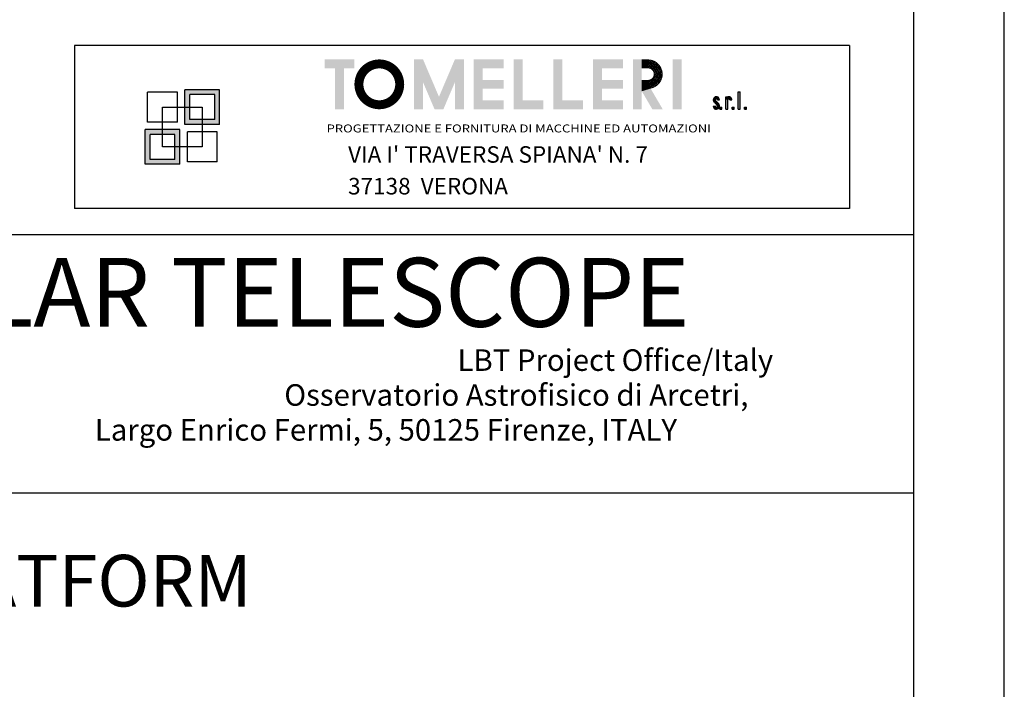
# Model space of a CAD drawing. Extents: x 0 to 2972, y 0 to 2102.
# Drawn here: x 2782 to 2972, y 130 to 259 of the extents above; entities that cross this region are included whole.
import ezdxf
from ezdxf.enums import TextEntityAlignment as Align

# ---------------------------------------------------------------- set-up
doc = ezdxf.new("R2010")
doc.units = 0
doc.header["$LTSCALE"] = 20
doc.header["$MEASUREMENT"] = 0
doc.layers.get('0').update_dxf_attribs({"linetype": 'CONTINUOUS'})
for name, color, linetype in [('DIM', 2, 'CONTINUOUS'), ('FORM', 7, 'CONTINUOUS'), ('LOGO', 2, 'CONTINUOUS'), ('THIN', 1, 'CONTINUOUS'), ('TXT', 4, 'CONTINUOUS')]:
    doc.layers.add(name, color=color, linetype=linetype)
doc.styles.add('QUOTE', font='simplex', dxfattribs={"width": 0.8, "oblique": 10, "height": 6})
doc.styles.add('ROMANS', font='romans.shx')
doc.styles.add('ROMANT', font='romant.shx')
doc.styles.add('SCRITTE', font='txt', dxfattribs={"height": 1.5})

# ---------------------------------------------------------------- blocks, each defined once
blk = doc.blocks.new('LOGO_TOM')
at = {"layer": 'LOGO', "color": 7}
for p, q in [((86.017, 38.675), (8.097, 38.675)), ((8.097, 38.675), (8.097, 22.27)), ((86.017, 38.675), (86.017, 22.27)), ((86.017, 22.27), (8.097, 22.27))]:
    blk.add_line(p, q, dxfattribs=at)
at = {"layer": 'LOGO'}
for p, q in [((18.441, 33.972), (15.441, 33.972)), ((15.441, 30.972), (15.441, 33.972)), ((18.441, 30.972), (18.441, 33.972)), ((19.191, 30.722), (19.191, 34.222)), ((22.691, 34.222), (19.191, 34.222)), ((19.691, 31.222), (19.691, 33.722)), ((22.191, 33.722), (19.691, 33.722)), ((22.191, 31.222), (22.191, 33.722)), ((22.691, 30.722), (22.691, 34.222)), ((74.833, 34.009), (75.033, 34.009)), ((74.833, 32.259), (74.833, 34.009)), ((75.033, 32.259), (75.033, 34.009)), ((72.533, 33.2), (72.333, 33.206)), ((72.533, 33.19), (72.334, 33.178)), ((72.534, 33.21), (72.335, 33.233)), ((72.534, 33.18), (72.337, 33.15)), ((72.536, 33.219), (72.34, 33.261)), ((72.536, 33.17), (72.342, 33.123)), ((72.538, 33.229), (72.347, 33.288)), ((72.539, 33.16), (72.35, 33.096)), ((72.541, 33.239), (72.356, 33.314)), ((72.543, 33.151), (72.36, 33.07)), ((72.546, 33.248), (72.368, 33.339)), ((72.547, 33.142), (72.372, 33.045)), ((72.551, 33.256), (72.381, 33.363)), ((72.552, 33.133), (72.386, 33.022)), ((72.556, 33.265), (72.397, 33.386)), ((72.558, 33.125), (72.403, 32.999)), ((72.563, 33.272), (72.415, 33.407)), ((72.417, 32.984), (72.728, 32.648)), ((72.57, 33.279), (72.435, 33.427)), ((72.577, 33.286), (72.456, 33.445)), ((72.586, 33.291), (72.479, 33.461)), ((72.594, 33.296), (72.503, 33.474)), ((72.603, 33.301), (72.528, 33.486)), ((72.613, 33.304), (72.554, 33.495)), ((72.563, 33.12), (72.875, 32.784)), ((72.622, 33.306), (72.581, 33.502)), ((72.632, 33.308), (72.609, 33.507)), ((72.642, 33.309), (72.636, 33.509)), ((72.652, 33.309), (72.664, 33.508)), ((72.662, 33.308), (72.692, 33.505)), ((72.672, 33.306), (72.719, 33.5)), ((72.682, 33.303), (72.746, 33.492)), ((72.691, 33.299), (72.772, 33.482)), ((72.7, 33.295), (72.797, 33.47)), ((72.708, 33.29), (72.82, 33.455)), ((72.717, 33.284), (72.843, 33.439)), ((72.724, 33.277), (72.863, 33.42)), ((72.731, 33.27), (72.882, 33.4)), ((72.733, 32.642), (72.888, 32.768)), ((72.737, 33.262), (72.9, 33.378)), ((72.739, 32.634), (72.905, 32.746)), ((72.743, 33.253), (72.915, 33.355)), ((72.744, 32.626), (72.919, 32.722)), ((72.747, 33.245), (72.928, 33.331)), ((72.749, 32.617), (72.932, 32.697)), ((72.751, 33.235), (72.939, 33.305)), ((72.754, 33.226), (72.947, 33.279)), ((72.756, 33.216), (72.953, 33.252)), ((72.758, 33.206), (72.957, 33.224)), ((72.758, 33.196), (72.958, 33.196)), ((73.583, 32.259), (73.583, 33.509)), ((73.583, 33.509), (73.783, 33.509)), ((73.786, 33.219), (73.59, 33.261)), ((73.788, 33.229), (73.597, 33.288)), ((73.791, 33.239), (73.606, 33.314)), ((73.796, 33.248), (73.618, 33.339)), ((73.801, 33.256), (73.631, 33.363)), ((73.806, 33.265), (73.647, 33.386)), ((73.813, 33.272), (73.665, 33.407)), ((73.82, 33.279), (73.685, 33.427)), ((73.827, 33.286), (73.706, 33.445)), ((73.836, 33.291), (73.729, 33.461)), ((73.844, 33.296), (73.753, 33.474)), ((73.853, 33.301), (73.778, 33.486)), ((73.783, 33.488), (73.783, 33.509)), ((73.783, 32.259), (73.783, 33.196)), ((73.863, 33.304), (73.804, 33.495)), ((73.872, 33.306), (73.831, 33.502)), ((73.882, 33.308), (73.859, 33.507)), ((73.892, 33.309), (73.886, 33.509)), ((73.902, 33.309), (73.914, 33.508)), ((73.912, 33.308), (73.942, 33.505)), ((73.922, 33.306), (73.969, 33.5)), ((73.932, 33.303), (73.996, 33.492)), ((73.941, 33.299), (74.022, 33.482)), ((73.95, 33.295), (74.047, 33.47)), ((73.958, 33.29), (74.07, 33.455)), ((73.967, 33.284), (74.093, 33.439)), ((73.974, 33.277), (74.113, 33.42)), ((73.981, 33.27), (74.132, 33.4)), ((73.987, 33.262), (74.15, 33.378)), ((73.993, 33.253), (74.165, 33.355)), ((73.997, 33.245), (74.178, 33.331)), ((74.001, 33.235), (74.189, 33.305)), ((74.004, 33.226), (74.197, 33.279)), ((74.006, 33.216), (74.203, 33.252)), ((74.008, 33.206), (74.207, 33.224)), ((74.008, 33.196), (74.208, 33.196)), ((16.941, 28.472), (16.941, 32.472)), ((16.941, 32.472), (20.941, 32.472)), ((20.941, 32.472), (20.941, 28.472)), ((72.333, 32.571), (72.533, 32.571)), ((72.534, 32.561), (72.334, 32.544)), ((72.535, 32.551), (72.338, 32.516)), ((72.537, 32.542), (72.344, 32.489)), ((72.54, 32.532), (72.353, 32.462)), ((72.544, 32.523), (72.364, 32.437)), ((72.549, 32.514), (72.377, 32.412)), ((72.554, 32.506), (72.392, 32.389)), ((72.56, 32.498), (72.409, 32.367)), ((72.567, 32.491), (72.428, 32.347)), ((72.575, 32.484), (72.449, 32.329)), ((72.583, 32.478), (72.471, 32.312)), ((72.591, 32.473), (72.495, 32.298)), ((72.6, 32.468), (72.52, 32.285)), ((72.61, 32.465), (72.546, 32.275)), ((72.619, 32.462), (72.572, 32.268)), ((72.629, 32.46), (72.6, 32.262)), ((72.639, 32.459), (72.627, 32.259)), ((72.649, 32.459), (72.655, 32.259)), ((72.659, 32.46), (72.683, 32.261)), ((72.669, 32.461), (72.71, 32.265)), ((72.678, 32.464), (72.737, 32.272)), ((72.688, 32.467), (72.763, 32.282)), ((72.697, 32.471), (72.788, 32.293)), ((72.706, 32.476), (72.812, 32.307)), ((72.714, 32.482), (72.835, 32.323)), ((72.722, 32.488), (72.857, 32.341)), ((72.729, 32.495), (72.876, 32.36)), ((72.735, 32.503), (72.894, 32.382)), ((72.741, 32.511), (72.91, 32.404)), ((72.746, 32.52), (72.924, 32.429)), ((72.75, 32.529), (72.935, 32.454)), ((72.752, 32.607), (72.942, 32.671)), ((72.753, 32.538), (72.945, 32.48)), ((72.755, 32.598), (72.949, 32.645)), ((72.756, 32.548), (72.951, 32.507)), ((72.757, 32.588), (72.955, 32.617)), ((72.757, 32.558), (72.956, 32.534)), ((72.758, 32.578), (72.958, 32.59)), ((72.758, 32.568), (72.958, 32.562)), ((72.983, 32.259), (72.983, 32.459)), ((72.983, 32.459), (73.183, 32.459)), ((72.983, 32.259), (73.183, 32.259)), ((73.183, 32.259), (73.183, 32.459)), ((73.583, 32.259), (73.783, 32.259)), ((74.233, 32.459), (74.433, 32.459)), ((74.233, 32.259), (74.233, 32.459)), ((74.233, 32.259), (74.433, 32.259)), ((74.433, 32.259), (74.433, 32.459)), ((74.833, 32.259), (75.033, 32.259)), ((75.483, 32.259), (75.483, 32.459)), ((75.483, 32.459), (75.683, 32.459)), ((75.483, 32.259), (75.683, 32.259)), ((75.683, 32.259), (75.683, 32.459)), ((18.441, 30.972), (15.441, 30.972)), ((22.691, 30.722), (19.191, 30.722)), ((22.191, 31.222), (19.691, 31.222)), ((15.191, 26.722), (15.191, 30.222)), ((18.691, 30.222), (15.191, 30.222)), ((15.691, 27.222), (15.691, 29.722)), ((18.191, 29.722), (15.691, 29.722)), ((18.191, 27.222), (18.191, 29.722)), ((18.691, 26.722), (18.691, 30.222)), ((19.441, 26.972), (19.441, 29.972)), ((22.441, 29.972), (19.441, 29.972)), ((22.441, 26.972), (22.441, 29.972)), ((20.941, 28.472), (16.941, 28.472)), ((18.191, 27.222), (15.691, 27.222)), ((22.441, 26.972), (19.441, 26.972)), ((18.691, 26.722), (15.191, 26.722))]:
    blk.add_line(p, q, dxfattribs=at)
for centre, radius, start, end in [((72.646, 33.196), 0.312, 0, 222.84364), ((72.646, 32.571), 0.312, 180, 42.84364), ((72.646, 33.196), 0.113, 0, 222.84364), ((73.896, 33.196), 0.312, 0, 111.1002), ((73.896, 33.196), 0.113, 0, 180), ((72.646, 32.571), 0.113, 180, 42.84364)]:
    blk.add_arc(centre, radius, start, end, dxfattribs=at)
for points in [[(36.247, 37.259), (33.247, 37.259), (36.247, 36.359)], [(33.247, 36.359), (36.247, 36.359), (33.247, 37.259)], [(37.14, 36.674), (37.666, 35.938), (37.058, 36.602)], [(37.14, 36.674), (37.773, 36.028), (37.225, 36.742)], [(37.719, 35.984), (37.773, 36.028), (37.14, 36.674)], [(37.719, 35.984), (37.666, 35.938), (37.14, 36.674)], [(37.313, 36.807), (37.773, 36.028), (37.225, 36.742)], [(37.313, 36.807), (37.887, 36.108), (37.404, 36.867)], [(37.829, 36.069), (37.887, 36.108), (37.313, 36.807)], [(37.829, 36.069), (37.773, 36.028), (37.313, 36.807)], [(37.497, 36.924), (37.887, 36.108), (37.404, 36.867)], [(37.497, 36.924), (38.008, 36.178), (37.593, 36.976)], [(37.947, 36.144), (38.008, 36.178), (37.497, 36.924)], [(37.947, 36.144), (37.887, 36.108), (37.497, 36.924)], [(37.69, 37.025), (38.008, 36.178), (37.593, 36.976)], [(37.69, 37.025), (38.135, 36.237), (37.79, 37.068)], [(38.071, 36.209), (38.135, 36.237), (37.69, 37.025)], [(38.071, 36.209), (38.008, 36.178), (37.69, 37.025)], [(37.892, 37.108), (38.135, 36.237), (37.79, 37.068)], [(37.892, 37.108), (38.266, 36.285), (37.995, 37.143)], [(38.2, 36.262), (38.266, 36.285), (37.892, 37.108)], [(38.2, 36.262), (38.135, 36.237), (37.892, 37.108)], [(38.1, 37.174), (38.266, 36.285), (37.995, 37.143)], [(38.1, 37.174), (38.401, 36.321), (38.206, 37.2)], [(38.333, 36.304), (38.401, 36.321), (38.1, 37.174)], [(38.333, 36.304), (38.266, 36.285), (38.1, 37.174)], [(38.313, 37.221), (38.401, 36.321), (38.206, 37.2)], [(38.313, 37.221), (38.538, 36.345), (38.421, 37.237)], [(38.469, 36.334), (38.538, 36.345), (38.313, 37.221)], [(38.469, 36.334), (38.401, 36.321), (38.313, 37.221)], [(38.529, 37.249), (38.538, 36.345), (38.421, 37.237)], [(38.529, 37.249), (38.677, 36.357), (38.638, 37.256)], [(38.608, 36.353), (38.677, 36.357), (38.529, 37.249)], [(38.608, 36.353), (38.538, 36.345), (38.529, 37.249)], [(38.747, 37.259), (38.677, 36.357), (38.638, 37.256)], [(38.747, 36.359), (38.677, 36.357), (38.747, 37.259)], [(38.747, 36.359), (38.817, 36.357), (38.747, 37.259)], [(38.747, 37.259), (38.817, 36.357), (38.856, 37.256)], [(38.965, 37.249), (38.817, 36.357), (38.856, 37.256)], [(38.886, 36.353), (38.817, 36.357), (38.965, 37.249)], [(38.886, 36.353), (38.956, 36.345), (38.965, 37.249)], [(38.965, 37.249), (38.956, 36.345), (39.073, 37.237)], [(39.181, 37.221), (38.956, 36.345), (39.073, 37.237)], [(39.025, 36.334), (38.956, 36.345), (39.181, 37.221)], [(39.025, 36.334), (39.093, 36.321), (39.181, 37.221)], [(39.181, 37.221), (39.093, 36.321), (39.288, 37.2)], [(39.394, 37.174), (39.093, 36.321), (39.288, 37.2)], [(39.161, 36.304), (39.093, 36.321), (39.394, 37.174)], [(39.161, 36.304), (39.228, 36.285), (39.394, 37.174)], [(39.394, 37.174), (39.228, 36.285), (39.499, 37.143)], [(39.602, 37.108), (39.228, 36.285), (39.499, 37.143)], [(39.294, 36.262), (39.228, 36.285), (39.602, 37.108)], [(39.294, 36.262), (39.359, 36.237), (39.602, 37.108)], [(39.602, 37.108), (39.359, 36.237), (39.704, 37.068)], [(39.804, 37.025), (39.359, 36.237), (39.704, 37.068)], [(39.423, 36.209), (39.359, 36.237), (39.804, 37.025)], [(39.423, 36.209), (39.486, 36.178), (39.804, 37.025)], [(39.804, 37.025), (39.486, 36.178), (39.901, 36.976)], [(39.997, 36.924), (39.486, 36.178), (39.901, 36.976)], [(39.547, 36.144), (39.486, 36.178), (39.997, 36.924)], [(39.547, 36.144), (39.607, 36.108), (39.997, 36.924)], [(39.997, 36.924), (39.607, 36.108), (40.09, 36.867)], [(40.181, 36.807), (39.607, 36.108), (40.09, 36.867)], [(39.665, 36.069), (39.607, 36.108), (40.181, 36.807)], [(39.665, 36.069), (39.721, 36.028), (40.181, 36.807)], [(40.181, 36.807), (39.721, 36.028), (40.269, 36.742)], [(40.354, 36.674), (39.721, 36.028), (40.269, 36.742)], [(39.775, 35.984), (39.721, 36.028), (40.354, 36.674)], [(39.775, 35.984), (39.828, 35.938), (40.354, 36.674)], [(40.354, 36.674), (39.828, 35.938), (40.436, 36.602)], [(42.247, 37.259), (42.247, 32.259), (43.147, 37.259)], [(43.147, 32.259), (43.147, 37.259), (42.247, 32.259)], [(43.147, 34.965), (44.302, 32.259), (43.147, 37.259)], [(44.302, 32.259), (43.147, 37.259), (44.747, 33.509)], [(45.192, 32.259), (46.347, 37.259), (44.747, 33.509)], [(46.347, 34.965), (45.192, 32.259), (46.347, 37.259)], [(47.247, 32.259), (47.247, 37.259), (46.347, 32.259)], [(46.347, 37.259), (46.347, 32.259), (47.247, 37.259)], [(48.247, 37.259), (48.247, 32.259), (49.147, 37.259)], [(49.147, 32.259), (49.147, 37.259), (48.247, 32.259)], [(51.247, 36.359), (49.147, 36.359), (51.247, 37.259)], [(49.147, 37.259), (51.247, 37.259), (49.147, 36.359)], [(52.247, 37.259), (52.247, 32.259), (53.147, 37.259)], [(53.147, 32.259), (53.147, 37.259), (52.247, 32.259)], [(56.247, 37.259), (56.247, 32.259), (57.147, 37.259)], [(57.147, 32.259), (57.147, 37.259), (56.247, 32.259)], [(61.147, 32.259), (61.147, 37.259), (60.247, 32.259)], [(60.247, 37.259), (60.247, 32.259), (61.147, 37.259)], [(61.147, 37.259), (63.247, 37.259), (61.147, 36.359)], [(63.247, 36.359), (61.147, 36.359), (63.247, 37.259)], [(64.247, 37.259), (64.247, 32.259), (65.147, 37.259)], [(65.147, 32.259), (65.147, 37.259), (64.247, 32.259)], [(65.772, 37.259), (65.147, 37.259), (65.772, 36.359)], [(65.147, 36.359), (65.772, 36.359), (65.147, 37.259)], [(65.772, 37.259), (65.822, 36.357), (65.772, 36.359)], [(65.901, 37.253), (65.822, 36.357), (65.772, 37.259)], [(65.904, 37.253), (65.873, 36.35), (65.824, 36.356)], [(66.032, 37.236), (65.873, 36.35), (65.904, 37.253)], [(66.035, 37.235), (65.924, 36.338), (65.875, 36.35)], [(66.161, 37.207), (65.924, 36.338), (66.035, 37.235)], [(66.164, 37.206), (65.973, 36.323), (65.925, 36.338)], [(66.287, 37.166), (65.973, 36.323), (66.164, 37.206)], [(66.29, 37.165), (66.02, 36.302), (65.974, 36.322)], [(66.409, 37.114), (66.02, 36.302), (66.29, 37.165)], [(66.412, 37.113), (66.066, 36.278), (66.021, 36.302)], [(66.525, 37.052), (66.066, 36.278), (66.412, 37.113)], [(66.529, 37.05), (66.109, 36.25), (66.067, 36.277)], [(66.636, 36.979), (66.109, 36.25), (66.529, 37.05)], [(66.639, 36.977), (66.149, 36.218), (66.11, 36.249)], [(66.74, 36.897), (66.149, 36.218), (66.639, 36.977)], [(66.742, 36.895), (66.187, 36.182), (66.15, 36.217)], [(66.836, 36.806), (66.187, 36.182), (66.742, 36.895)], [(66.838, 36.803), (66.221, 36.143), (66.188, 36.181)], [(66.923, 36.706), (66.221, 36.143), (66.838, 36.803)], [(66.925, 36.703), (66.251, 36.102), (66.222, 36.142)], [(67.001, 36.599), (66.251, 36.102), (66.925, 36.703)], [(68.247, 37.259), (68.247, 32.259), (69.147, 37.259)], [(69.147, 32.259), (69.147, 37.259), (68.247, 32.259)], [(34.297, 36.359), (34.297, 32.259), (35.197, 36.359)], [(35.197, 32.259), (35.197, 36.359), (34.297, 32.259)], [(36.398, 35.614), (37.269, 35.371), (36.437, 35.715)], [(36.481, 35.815), (37.269, 35.371), (36.437, 35.715)], [(36.481, 35.815), (37.328, 35.498), (36.529, 35.913)], [(37.297, 35.435), (37.328, 35.498), (36.481, 35.815)], [(37.297, 35.435), (37.269, 35.371), (36.481, 35.815)], [(36.582, 36.009), (37.328, 35.498), (36.529, 35.913)], [(36.582, 36.009), (37.398, 35.618), (36.639, 36.102)], [(37.361, 35.559), (37.398, 35.618), (36.582, 36.009)], [(37.361, 35.559), (37.328, 35.498), (36.582, 36.009)], [(36.699, 36.193), (37.398, 35.618), (36.639, 36.102)], [(36.699, 36.193), (37.478, 35.733), (36.764, 36.281)], [(37.436, 35.676), (37.478, 35.733), (36.699, 36.193)], [(37.436, 35.676), (37.398, 35.618), (36.699, 36.193)], [(36.832, 36.366), (37.478, 35.733), (36.764, 36.281)], [(36.832, 36.366), (37.567, 35.84), (36.904, 36.448)], [(37.521, 35.787), (37.567, 35.84), (36.832, 36.366)], [(37.521, 35.787), (37.478, 35.733), (36.832, 36.366)], [(36.979, 36.527), (37.567, 35.84), (36.904, 36.448)], [(36.979, 36.527), (37.666, 35.938), (37.058, 36.602)], [(37.616, 35.89), (37.666, 35.938), (36.979, 36.527)], [(37.616, 35.89), (37.567, 35.84), (36.979, 36.527)], [(40.515, 36.527), (39.828, 35.938), (40.436, 36.602)], [(39.878, 35.89), (39.828, 35.938), (40.515, 36.527)], [(39.878, 35.89), (39.927, 35.84), (40.515, 36.527)], [(40.515, 36.527), (39.927, 35.84), (40.59, 36.448)], [(40.662, 36.366), (39.927, 35.84), (40.59, 36.448)], [(39.973, 35.787), (39.927, 35.84), (40.662, 36.366)], [(39.973, 35.787), (40.016, 35.733), (40.662, 36.366)], [(40.662, 36.366), (40.016, 35.733), (40.73, 36.281)], [(40.795, 36.193), (40.016, 35.733), (40.73, 36.281)], [(40.058, 35.676), (40.016, 35.733), (40.795, 36.193)], [(40.058, 35.676), (40.096, 35.618), (40.795, 36.193)], [(40.795, 36.193), (40.096, 35.618), (40.855, 36.102)], [(40.912, 36.009), (40.096, 35.618), (40.855, 36.102)], [(40.133, 35.559), (40.096, 35.618), (40.912, 36.009)], [(40.133, 35.559), (40.166, 35.498), (40.912, 36.009)], [(40.912, 36.009), (40.166, 35.498), (40.965, 35.913)], [(41.013, 35.815), (40.166, 35.498), (40.965, 35.913)], [(40.197, 35.435), (40.166, 35.498), (41.013, 35.815)], [(40.197, 35.435), (40.225, 35.371), (41.013, 35.815)], [(41.013, 35.815), (40.225, 35.371), (41.057, 35.715)], [(41.096, 35.614), (40.225, 35.371), (41.057, 35.715)], [(67.003, 36.596), (66.278, 36.058), (66.252, 36.101)], [(67.069, 36.486), (66.278, 36.058), (67.003, 36.596)], [(67.071, 36.483), (66.3, 36.011), (66.278, 36.056)], [(67.127, 36.367), (66.3, 36.011), (67.071, 36.483)], [(67.128, 36.363), (66.318, 35.963), (66.301, 36.01)], [(67.174, 36.243), (66.318, 35.963), (67.128, 36.363)], [(67.175, 36.24), (66.332, 35.913), (66.319, 35.961)], [(67.21, 35.456), (66.319, 35.607), (66.333, 35.656)], [(67.209, 36.116), (66.332, 35.913), (67.175, 36.24)], [(67.21, 36.112), (66.342, 35.862), (66.333, 35.912)], [(67.234, 35.586), (66.333, 35.657), (66.342, 35.707)], [(67.211, 35.459), (66.333, 35.657), (67.234, 35.586)], [(67.233, 35.985), (66.342, 35.862), (67.21, 36.112)], [(67.234, 35.982), (66.346, 35.811), (66.342, 35.861)], [(67.246, 35.718), (66.342, 35.708), (66.346, 35.758)], [(67.234, 35.589), (66.342, 35.708), (67.246, 35.718)], [(67.245, 35.854), (66.346, 35.811), (67.234, 35.982)], [(67.246, 35.85), (66.346, 35.759), (66.346, 35.81)], [(67.246, 35.721), (66.346, 35.759), (67.246, 35.85)], [(36.247, 34.759), (37.149, 34.829), (36.249, 34.868)], [(37.147, 34.759), (37.149, 34.829), (36.247, 34.759)], [(36.247, 34.759), (37.149, 34.689), (36.249, 34.65)], [(37.147, 34.759), (37.149, 34.689), (36.247, 34.759)], [(36.257, 34.977), (37.149, 34.829), (36.249, 34.868)], [(36.257, 34.541), (37.149, 34.689), (36.249, 34.65)], [(36.257, 34.977), (37.161, 34.968), (36.268, 35.085)], [(37.153, 34.898), (37.161, 34.968), (36.257, 34.977)], [(37.153, 34.898), (37.149, 34.829), (36.257, 34.977)], [(37.153, 34.619), (37.149, 34.689), (36.257, 34.541)], [(36.285, 35.193), (37.161, 34.968), (36.268, 35.085)], [(36.285, 35.193), (37.185, 35.105), (36.306, 35.3)], [(37.171, 35.037), (37.185, 35.105), (36.285, 35.193)], [(37.171, 35.037), (37.161, 34.968), (36.285, 35.193)], [(36.332, 35.406), (37.185, 35.105), (36.306, 35.3)], [(36.332, 35.406), (37.221, 35.24), (36.363, 35.511)], [(37.202, 35.173), (37.221, 35.24), (36.332, 35.406)], [(37.202, 35.173), (37.185, 35.105), (36.332, 35.406)], [(36.398, 35.614), (37.221, 35.24), (36.363, 35.511)], [(37.244, 35.306), (37.269, 35.371), (36.398, 35.614)], [(37.244, 35.306), (37.221, 35.24), (36.398, 35.614)], [(40.251, 35.306), (40.225, 35.371), (41.096, 35.614)], [(40.251, 35.306), (40.273, 35.24), (41.096, 35.614)], [(41.096, 35.614), (40.273, 35.24), (41.131, 35.511)], [(41.162, 35.406), (40.273, 35.24), (41.131, 35.511)], [(40.292, 35.173), (40.273, 35.24), (41.162, 35.406)], [(40.292, 35.173), (40.309, 35.105), (41.162, 35.406)], [(41.162, 35.406), (40.309, 35.105), (41.188, 35.3)], [(41.209, 35.193), (40.309, 35.105), (41.188, 35.3)], [(40.323, 35.037), (40.309, 35.105), (41.209, 35.193)], [(40.323, 35.037), (40.333, 34.968), (41.209, 35.193)], [(41.209, 35.193), (40.333, 34.968), (41.226, 35.085)], [(41.238, 34.977), (40.333, 34.968), (41.226, 35.085)], [(40.341, 34.898), (40.333, 34.968), (41.238, 34.977)], [(40.341, 34.898), (40.345, 34.829), (41.238, 34.977)], [(40.341, 34.619), (40.345, 34.689), (41.238, 34.541)], [(41.238, 34.977), (40.345, 34.829), (41.245, 34.868)], [(41.247, 34.759), (40.345, 34.829), (41.245, 34.868)], [(40.347, 34.759), (40.345, 34.829), (41.247, 34.759)], [(41.247, 34.759), (40.345, 34.689), (41.245, 34.65)], [(40.347, 34.759), (40.345, 34.689), (41.247, 34.759)], [(41.238, 34.541), (40.345, 34.689), (41.245, 34.65)], [(51.247, 35.209), (49.147, 35.209), (51.247, 34.309)], [(49.147, 34.309), (51.247, 34.309), (49.147, 35.209)], [(61.147, 34.309), (63.247, 34.309), (61.147, 35.209)], [(63.247, 35.209), (61.147, 35.209), (63.247, 34.309)], [(65.147, 35.209), (65.772, 35.209), (65.147, 34.065)], [(66.033, 34.332), (65.147, 34.065), (65.772, 35.209)], [(65.643, 34.314), (65.722, 35.211), (65.772, 34.309)], [(65.772, 34.309), (65.722, 35.211), (65.772, 35.209)], [(65.904, 34.315), (65.773, 35.209), (65.824, 35.211)], [(65.776, 34.309), (65.773, 35.209), (65.904, 34.315)], [(66.035, 34.332), (65.825, 35.211), (65.875, 35.218)], [(65.908, 34.315), (65.825, 35.211), (66.035, 34.332)], [(66.164, 34.362), (65.876, 35.218), (65.925, 35.229)], [(66.039, 34.333), (65.876, 35.218), (66.164, 34.362)], [(66.29, 34.403), (65.926, 35.23), (65.974, 35.245)], [(66.168, 34.363), (65.926, 35.23), (66.29, 34.403)], [(66.412, 34.455), (65.975, 35.246), (66.021, 35.266)], [(66.294, 34.404), (65.975, 35.246), (66.412, 34.455)], [(66.529, 34.518), (66.023, 35.266), (66.067, 35.29)], [(66.415, 34.456), (66.023, 35.266), (66.529, 34.518)], [(66.639, 34.59), (66.068, 35.291), (66.11, 35.319)], [(66.532, 34.519), (66.068, 35.291), (66.639, 34.59)], [(66.742, 34.673), (66.111, 35.319), (66.15, 35.351)], [(66.642, 34.593), (66.111, 35.319), (66.742, 34.673)], [(66.838, 34.764), (66.151, 35.352), (66.188, 35.386)], [(66.745, 34.675), (66.151, 35.352), (66.838, 34.764)], [(66.925, 34.864), (66.189, 35.387), (66.222, 35.425)], [(66.841, 34.767), (66.189, 35.387), (66.925, 34.864)], [(67.003, 34.971), (66.222, 35.426), (66.252, 35.467)], [(66.928, 34.867), (66.222, 35.426), (67.003, 34.971)], [(67.071, 35.085), (66.253, 35.468), (66.278, 35.511)], [(67.005, 34.974), (66.253, 35.468), (67.071, 35.085)], [(67.128, 35.204), (66.279, 35.513), (66.301, 35.558)], [(67.073, 35.088), (66.279, 35.513), (67.128, 35.204)], [(67.175, 35.328), (66.301, 35.559), (66.319, 35.606)], [(67.13, 35.207), (66.301, 35.559), (67.175, 35.328)], [(67.176, 35.331), (66.319, 35.607), (67.21, 35.456)], [(19.691, 31.222), (19.691, 33.722), (19.191, 34.222)], [(19.191, 30.722), (19.691, 31.222), (19.191, 34.222)], [(19.191, 34.222), (19.691, 33.722), (22.691, 34.222)], [(19.691, 33.722), (22.191, 33.722), (22.691, 34.222)], [(22.691, 34.222), (22.191, 33.722), (22.691, 30.722)], [(22.191, 33.722), (22.191, 31.222), (22.691, 30.722)], [(37.153, 34.619), (37.161, 34.55), (36.257, 34.541)], [(36.257, 34.541), (37.161, 34.55), (36.268, 34.432)], [(36.285, 34.325), (37.161, 34.55), (36.268, 34.432)], [(37.171, 34.481), (37.161, 34.55), (36.285, 34.325)], [(37.171, 34.481), (37.185, 34.412), (36.285, 34.325)], [(36.285, 34.325), (37.185, 34.412), (36.306, 34.218)], [(36.332, 34.112), (37.185, 34.412), (36.306, 34.218)], [(37.202, 34.345), (37.185, 34.412), (36.332, 34.112)], [(37.202, 34.345), (37.221, 34.278), (36.332, 34.112)], [(36.332, 34.112), (37.221, 34.278), (36.363, 34.007)], [(36.398, 33.904), (37.221, 34.278), (36.363, 34.007)], [(37.244, 34.212), (37.221, 34.278), (36.398, 33.904)], [(37.244, 34.212), (37.269, 34.146), (36.398, 33.904)], [(36.398, 33.904), (37.269, 34.146), (36.437, 33.802)], [(36.481, 33.702), (37.269, 34.146), (36.437, 33.802)], [(37.297, 34.083), (37.269, 34.146), (36.481, 33.702)], [(37.297, 34.083), (37.328, 34.02), (36.481, 33.702)], [(36.481, 33.702), (37.328, 34.02), (36.529, 33.604)], [(36.582, 33.509), (37.328, 34.02), (36.529, 33.604)], [(37.361, 33.959), (37.328, 34.02), (36.582, 33.509)], [(37.361, 33.959), (37.398, 33.899), (36.582, 33.509)], [(36.582, 33.509), (37.398, 33.899), (36.639, 33.416)], [(36.699, 33.325), (37.398, 33.899), (36.639, 33.416)], [(37.436, 33.841), (37.398, 33.899), (36.699, 33.325)], [(37.436, 33.841), (37.478, 33.785), (36.699, 33.325)], [(36.699, 33.325), (37.478, 33.785), (36.764, 33.237)], [(36.832, 33.152), (37.478, 33.785), (36.764, 33.237)], [(37.521, 33.73), (37.478, 33.785), (36.832, 33.152)], [(37.521, 33.73), (37.567, 33.678), (36.832, 33.152)], [(36.832, 33.152), (37.567, 33.678), (36.904, 33.07)], [(36.979, 32.991), (37.567, 33.678), (36.904, 33.07)], [(37.616, 33.627), (37.567, 33.678), (36.979, 32.991)], [(39.878, 33.627), (39.927, 33.678), (40.515, 32.991)], [(39.973, 33.73), (39.927, 33.678), (40.662, 33.152)], [(40.662, 33.152), (39.927, 33.678), (40.59, 33.07)], [(40.515, 32.991), (39.927, 33.678), (40.59, 33.07)], [(39.973, 33.73), (40.016, 33.785), (40.662, 33.152)], [(40.058, 33.841), (40.016, 33.785), (40.795, 33.325)], [(40.795, 33.325), (40.016, 33.785), (40.73, 33.237)], [(40.662, 33.152), (40.016, 33.785), (40.73, 33.237)], [(40.058, 33.841), (40.096, 33.899), (40.795, 33.325)], [(40.133, 33.959), (40.096, 33.899), (40.912, 33.509)], [(40.912, 33.509), (40.096, 33.899), (40.855, 33.416)], [(40.795, 33.325), (40.096, 33.899), (40.855, 33.416)], [(40.133, 33.959), (40.166, 34.02), (40.912, 33.509)], [(40.197, 34.083), (40.166, 34.02), (41.013, 33.702)], [(41.013, 33.702), (40.166, 34.02), (40.965, 33.604)], [(40.912, 33.509), (40.166, 34.02), (40.965, 33.604)], [(40.197, 34.083), (40.225, 34.146), (41.013, 33.702)], [(40.251, 34.212), (40.225, 34.146), (41.096, 33.904)], [(41.096, 33.904), (40.225, 34.146), (41.057, 33.802)], [(41.013, 33.702), (40.225, 34.146), (41.057, 33.802)], [(40.251, 34.212), (40.273, 34.278), (41.096, 33.904)], [(40.292, 34.345), (40.273, 34.278), (41.162, 34.112)], [(41.162, 34.112), (40.273, 34.278), (41.131, 34.007)], [(41.096, 33.904), (40.273, 34.278), (41.131, 34.007)], [(40.292, 34.345), (40.309, 34.412), (41.162, 34.112)], [(40.323, 34.481), (40.309, 34.412), (41.209, 34.325)], [(41.209, 34.325), (40.309, 34.412), (41.188, 34.218)], [(41.162, 34.112), (40.309, 34.412), (41.188, 34.218)], [(40.323, 34.481), (40.333, 34.55), (41.209, 34.325)], [(40.341, 34.619), (40.333, 34.55), (41.238, 34.541)], [(41.238, 34.541), (40.333, 34.55), (41.226, 34.432)], [(41.209, 34.325), (40.333, 34.55), (41.226, 34.432)], [(66.033, 34.332), (67.247, 32.259), (65.147, 34.065)], [(66.204, 32.259), (67.247, 32.259), (65.147, 34.065)], [(74.839, 34.016), (74.833, 32.259), (75.039, 34.016)], [(75.033, 32.259), (74.833, 32.259), (75.033, 34.009)], [(37.616, 33.627), (37.666, 33.579), (36.979, 32.991)], [(36.979, 32.991), (37.666, 33.579), (37.058, 32.916)], [(37.14, 32.844), (37.666, 33.579), (37.058, 32.916)], [(37.719, 33.533), (37.666, 33.579), (37.14, 32.844)], [(37.719, 33.533), (37.773, 33.489), (37.14, 32.844)], [(37.14, 32.844), (37.773, 33.489), (37.225, 32.775)], [(37.313, 32.711), (37.773, 33.489), (37.225, 32.775)], [(37.829, 33.448), (37.773, 33.489), (37.313, 32.711)], [(37.829, 33.448), (37.887, 33.409), (37.313, 32.711)], [(37.313, 32.711), (37.887, 33.409), (37.404, 32.65)], [(37.497, 32.594), (37.887, 33.409), (37.404, 32.65)], [(37.947, 33.373), (37.887, 33.409), (37.497, 32.594)], [(37.947, 33.373), (38.008, 33.34), (37.497, 32.594)], [(37.497, 32.594), (38.008, 33.34), (37.593, 32.541)], [(37.69, 32.493), (38.008, 33.34), (37.593, 32.541)], [(38.071, 33.309), (38.008, 33.34), (37.69, 32.493)], [(38.071, 33.309), (38.135, 33.281), (37.69, 32.493)], [(37.69, 32.493), (38.135, 33.281), (37.79, 32.449)], [(37.892, 32.41), (38.135, 33.281), (37.79, 32.449)], [(38.2, 33.255), (38.135, 33.281), (37.892, 32.41)], [(38.2, 33.255), (38.266, 33.233), (37.892, 32.41)], [(37.892, 32.41), (38.266, 33.233), (37.995, 32.374)], [(38.1, 32.344), (38.266, 33.233), (37.995, 32.374)], [(38.333, 33.213), (38.266, 33.233), (38.1, 32.344)], [(38.333, 33.213), (38.401, 33.197), (38.1, 32.344)], [(38.1, 32.344), (38.401, 33.197), (38.206, 32.318)], [(38.313, 32.297), (38.401, 33.197), (38.206, 32.318)], [(38.469, 33.183), (38.401, 33.197), (38.313, 32.297)], [(38.469, 33.183), (38.538, 33.172), (38.313, 32.297)], [(38.313, 32.297), (38.538, 33.172), (38.421, 32.28)], [(38.529, 32.268), (38.538, 33.172), (38.421, 32.28)], [(38.608, 33.165), (38.538, 33.172), (38.529, 32.268)], [(38.608, 33.165), (38.677, 33.16), (38.529, 32.268)], [(38.529, 32.268), (38.677, 33.16), (38.638, 32.261)], [(38.747, 32.259), (38.677, 33.16), (38.638, 32.261)], [(38.747, 33.159), (38.677, 33.16), (38.747, 32.259)], [(38.747, 32.259), (38.817, 33.16), (38.856, 32.261)], [(38.747, 33.159), (38.817, 33.16), (38.747, 32.259)], [(38.886, 33.165), (38.817, 33.16), (38.965, 32.268)], [(38.965, 32.268), (38.817, 33.16), (38.856, 32.261)], [(38.886, 33.165), (38.956, 33.172), (38.965, 32.268)], [(39.025, 33.183), (38.956, 33.172), (39.181, 32.297)], [(39.181, 32.297), (38.956, 33.172), (39.073, 32.28)], [(38.965, 32.268), (38.956, 33.172), (39.073, 32.28)], [(39.025, 33.183), (39.093, 33.197), (39.181, 32.297)], [(39.161, 33.213), (39.093, 33.197), (39.394, 32.344)], [(39.394, 32.344), (39.093, 33.197), (39.288, 32.318)], [(39.181, 32.297), (39.093, 33.197), (39.288, 32.318)], [(39.161, 33.213), (39.228, 33.233), (39.394, 32.344)], [(39.294, 33.255), (39.228, 33.233), (39.602, 32.41)], [(39.602, 32.41), (39.228, 33.233), (39.499, 32.374)], [(39.394, 32.344), (39.228, 33.233), (39.499, 32.374)], [(39.294, 33.255), (39.359, 33.281), (39.602, 32.41)], [(39.423, 33.309), (39.359, 33.281), (39.804, 32.493)], [(39.804, 32.493), (39.359, 33.281), (39.704, 32.449)], [(39.602, 32.41), (39.359, 33.281), (39.704, 32.449)], [(39.423, 33.309), (39.486, 33.34), (39.804, 32.493)], [(39.547, 33.373), (39.486, 33.34), (39.997, 32.594)], [(39.804, 32.493), (39.486, 33.34), (39.901, 32.541)], [(39.997, 32.594), (39.486, 33.34), (39.901, 32.541)], [(39.547, 33.373), (39.607, 33.409), (39.997, 32.594)], [(39.665, 33.448), (39.607, 33.409), (40.181, 32.711)], [(40.181, 32.711), (39.607, 33.409), (40.09, 32.65)], [(39.997, 32.594), (39.607, 33.409), (40.09, 32.65)], [(39.665, 33.448), (39.721, 33.489), (40.181, 32.711)], [(39.775, 33.533), (39.721, 33.489), (40.354, 32.844)], [(40.354, 32.844), (39.721, 33.489), (40.269, 32.775)], [(40.181, 32.711), (39.721, 33.489), (40.269, 32.775)], [(39.775, 33.533), (39.828, 33.579), (40.354, 32.844)], [(39.878, 33.627), (39.828, 33.579), (40.515, 32.991)], [(40.515, 32.991), (39.828, 33.579), (40.436, 32.916)], [(40.354, 32.844), (39.828, 33.579), (40.436, 32.916)], [(44.747, 33.509), (45.192, 32.259), (44.302, 32.259)], [(49.147, 32.259), (51.247, 32.259), (49.147, 33.159)], [(51.247, 33.159), (49.147, 33.159), (51.247, 32.259)], [(55.247, 33.159), (53.147, 33.159), (55.247, 32.259)], [(53.147, 32.259), (55.247, 32.259), (53.147, 33.159)], [(59.247, 33.159), (57.147, 33.159), (59.247, 32.259)], [(57.147, 32.259), (59.247, 32.259), (57.147, 33.159)], [(63.247, 33.159), (61.147, 33.159), (63.247, 32.259)], [(61.147, 32.259), (63.247, 32.259), (61.147, 33.159)], [(72.333, 33.206), (72.335, 33.233), (72.534, 33.21)], [(72.533, 33.2), (72.534, 33.21), (72.333, 33.206)], [(72.334, 33.178), (72.333, 33.206), (72.533, 33.2)], [(72.533, 33.19), (72.533, 33.2), (72.334, 33.178)], [(72.336, 33.151), (72.334, 33.178), (72.533, 33.19)], [(72.335, 33.234), (72.34, 33.261), (72.536, 33.219)], [(72.534, 33.21), (72.536, 33.219), (72.335, 33.234)], [(72.534, 33.18), (72.533, 33.19), (72.336, 33.151)], [(72.342, 33.123), (72.337, 33.15), (72.534, 33.18)], [(72.34, 33.261), (72.347, 33.288), (72.538, 33.229)], [(72.536, 33.22), (72.538, 33.229), (72.34, 33.261)], [(72.536, 33.17), (72.534, 33.18), (72.342, 33.123)], [(72.349, 33.097), (72.342, 33.123), (72.536, 33.17)], [(72.347, 33.288), (72.356, 33.314), (72.541, 33.239)], [(72.538, 33.229), (72.541, 33.239), (72.347, 33.288)], [(72.539, 33.16), (72.536, 33.17), (72.349, 33.097)], [(72.359, 33.071), (72.35, 33.096), (72.539, 33.16)], [(72.356, 33.314), (72.368, 33.339), (72.546, 33.248)], [(72.541, 33.239), (72.546, 33.248), (72.356, 33.314)], [(72.543, 33.151), (72.539, 33.16), (72.359, 33.071)], [(72.372, 33.046), (72.36, 33.07), (72.543, 33.151)], [(72.368, 33.339), (72.381, 33.363), (72.551, 33.256)], [(72.546, 33.248), (72.551, 33.256), (72.368, 33.339)], [(72.547, 33.142), (72.543, 33.151), (72.372, 33.046)], [(72.386, 33.022), (72.372, 33.045), (72.547, 33.142)], [(72.382, 33.364), (72.397, 33.386), (72.556, 33.265)], [(72.551, 33.256), (72.556, 33.265), (72.382, 33.364)], [(72.552, 33.134), (72.547, 33.142), (72.386, 33.022)], [(72.403, 33), (72.386, 33.022), (72.552, 33.133)], [(72.398, 33.386), (72.415, 33.407), (72.563, 33.272)], [(72.556, 33.265), (72.563, 33.272), (72.398, 33.386)], [(72.558, 33.126), (72.552, 33.133), (72.403, 33)], [(72.421, 32.979), (72.403, 32.999), (72.558, 33.125)], [(72.415, 33.408), (72.435, 33.427), (72.57, 33.279)], [(72.563, 33.272), (72.57, 33.279), (72.415, 33.408)], [(72.565, 33.118), (72.558, 33.125), (72.421, 32.979)], [(72.875, 32.784), (72.565, 33.118), (72.421, 32.979)], [(72.421, 32.979), (72.726, 32.65), (72.87, 32.789)], [(72.435, 33.427), (72.456, 33.445), (72.577, 33.286)], [(72.57, 33.279), (72.577, 33.286), (72.435, 33.427)], [(72.456, 33.445), (72.479, 33.461), (72.586, 33.291)], [(72.578, 33.286), (72.586, 33.291), (72.456, 33.445)], [(72.479, 33.461), (72.503, 33.474), (72.594, 33.296)], [(72.586, 33.291), (72.594, 33.296), (72.479, 33.461)], [(72.503, 33.475), (72.528, 33.486), (72.603, 33.301)], [(72.594, 33.296), (72.603, 33.301), (72.503, 33.475)], [(72.529, 33.486), (72.554, 33.495), (72.613, 33.304)], [(72.604, 33.301), (72.613, 33.304), (72.529, 33.486)], [(72.555, 33.495), (72.581, 33.502), (72.622, 33.306)], [(72.613, 33.304), (72.622, 33.306), (72.555, 33.495)], [(72.582, 33.502), (72.609, 33.507), (72.632, 33.308)], [(72.623, 33.306), (72.632, 33.308), (72.582, 33.502)], [(72.609, 33.507), (72.636, 33.509), (72.642, 33.309)], [(72.633, 33.308), (72.642, 33.309), (72.609, 33.507)], [(72.642, 33.309), (72.652, 33.309), (72.637, 33.509)], [(72.637, 33.509), (72.664, 33.508), (72.652, 33.309)], [(72.652, 33.309), (72.662, 33.308), (72.665, 33.508)], [(72.665, 33.508), (72.692, 33.505), (72.662, 33.308)], [(72.662, 33.308), (72.672, 33.306), (72.692, 33.505)], [(72.692, 33.505), (72.719, 33.5), (72.672, 33.306)], [(72.672, 33.306), (72.682, 33.303), (72.72, 33.5)], [(72.72, 33.5), (72.746, 33.492), (72.682, 33.303)], [(72.682, 33.303), (72.691, 33.299), (72.746, 33.492)], [(72.746, 33.492), (72.772, 33.482), (72.691, 33.299)], [(72.691, 33.299), (72.7, 33.295), (72.772, 33.482)], [(72.772, 33.482), (72.797, 33.47), (72.7, 33.295)], [(72.7, 33.295), (72.708, 33.29), (72.797, 33.47)], [(72.797, 33.47), (72.82, 33.455), (72.708, 33.29)], [(72.709, 33.289), (72.717, 33.284), (72.821, 33.455)], [(72.821, 33.455), (72.843, 33.439), (72.717, 33.284)], [(72.717, 33.284), (72.724, 33.277), (72.843, 33.439)], [(72.843, 33.439), (72.863, 33.42), (72.724, 33.277)], [(72.724, 33.277), (72.731, 33.27), (72.864, 33.42)], [(72.726, 32.65), (72.733, 32.642), (72.87, 32.789)], [(72.864, 33.42), (72.882, 33.4), (72.731, 33.27)], [(72.731, 33.27), (72.737, 33.262), (72.883, 33.4)], [(72.87, 32.789), (72.888, 32.768), (72.733, 32.642)], [(72.733, 32.642), (72.739, 32.634), (72.889, 32.768)], [(72.883, 33.4), (72.9, 33.378), (72.737, 33.262)], [(72.737, 33.262), (72.743, 33.253), (72.9, 33.378)], [(72.889, 32.768), (72.905, 32.746), (72.739, 32.634)], [(72.739, 32.634), (72.744, 32.626), (72.905, 32.745)], [(72.9, 33.378), (72.915, 33.355), (72.743, 33.253)], [(72.743, 33.253), (72.747, 33.245), (72.915, 33.355)], [(72.905, 32.745), (72.919, 32.722), (72.744, 32.626)], [(72.744, 32.625), (72.749, 32.617), (72.92, 32.722)], [(72.915, 33.355), (72.928, 33.331), (72.747, 33.245)], [(72.747, 33.244), (72.751, 33.235), (72.928, 33.33)], [(72.92, 32.722), (72.932, 32.697), (72.749, 32.617)], [(72.749, 32.616), (72.752, 32.607), (72.932, 32.697)], [(72.928, 33.33), (72.939, 33.305), (72.751, 33.235)], [(72.751, 33.235), (72.754, 33.226), (72.939, 33.305)], [(72.932, 32.697), (72.942, 32.671), (72.752, 32.607)], [(72.939, 33.305), (72.947, 33.279), (72.754, 33.226)], [(72.754, 33.226), (72.756, 33.216), (72.947, 33.278)], [(72.947, 33.278), (72.953, 33.252), (72.756, 33.216)], [(72.756, 33.216), (72.758, 33.206), (72.953, 33.251)], [(72.953, 33.251), (72.957, 33.224), (72.758, 33.206)], [(72.957, 33.224), (72.958, 33.196), (72.758, 33.196)], [(72.758, 33.206), (72.758, 33.196), (72.957, 33.224)], [(73.583, 33.509), (73.583, 32.259), (73.783, 33.509)], [(73.783, 32.259), (73.583, 32.259), (73.778, 33.502)], [(73.59, 33.261), (73.597, 33.288), (73.788, 33.229)], [(73.786, 33.22), (73.788, 33.229), (73.59, 33.261)], [(73.597, 33.288), (73.606, 33.314), (73.791, 33.239)], [(73.788, 33.229), (73.791, 33.239), (73.597, 33.288)], [(73.606, 33.314), (73.618, 33.339), (73.796, 33.248)], [(73.791, 33.239), (73.796, 33.248), (73.606, 33.314)], [(73.618, 33.339), (73.631, 33.363), (73.801, 33.256)], [(73.796, 33.248), (73.801, 33.256), (73.618, 33.339)], [(73.632, 33.364), (73.647, 33.386), (73.806, 33.265)], [(73.801, 33.256), (73.806, 33.265), (73.632, 33.364)], [(73.648, 33.386), (73.665, 33.407), (73.813, 33.272)], [(73.806, 33.265), (73.813, 33.272), (73.648, 33.386)], [(73.665, 33.408), (73.685, 33.427), (73.82, 33.279)], [(73.813, 33.272), (73.82, 33.279), (73.665, 33.408)], [(73.685, 33.427), (73.706, 33.445), (73.827, 33.286)], [(73.82, 33.279), (73.827, 33.286), (73.685, 33.427)], [(73.706, 33.445), (73.729, 33.461), (73.836, 33.291)], [(73.828, 33.286), (73.836, 33.291), (73.706, 33.445)], [(73.729, 33.461), (73.753, 33.474), (73.844, 33.296)], [(73.836, 33.291), (73.844, 33.296), (73.729, 33.461)], [(73.753, 33.475), (73.778, 33.486), (73.853, 33.301)], [(73.844, 33.296), (73.853, 33.301), (73.753, 33.475)], [(73.779, 33.486), (73.804, 33.495), (73.863, 33.304)], [(73.854, 33.301), (73.863, 33.304), (73.779, 33.486)], [(73.805, 33.495), (73.831, 33.502), (73.872, 33.306)], [(73.863, 33.304), (73.872, 33.306), (73.805, 33.495)], [(73.832, 33.502), (73.859, 33.507), (73.882, 33.308)], [(73.873, 33.306), (73.882, 33.308), (73.832, 33.502)], [(73.859, 33.507), (73.886, 33.509), (73.892, 33.309)], [(73.883, 33.308), (73.892, 33.309), (73.859, 33.507)], [(73.887, 33.509), (73.914, 33.508), (73.902, 33.309)], [(73.892, 33.309), (73.902, 33.309), (73.887, 33.509)], [(73.892, 33.309), (73.902, 33.309), (73.887, 33.509)], [(73.902, 33.309), (73.912, 33.308), (73.915, 33.508)], [(73.915, 33.508), (73.942, 33.505), (73.912, 33.308)], [(73.912, 33.308), (73.922, 33.306), (73.942, 33.505)], [(73.942, 33.505), (73.969, 33.5), (73.922, 33.306)], [(73.922, 33.306), (73.932, 33.303), (73.97, 33.5)], [(73.97, 33.5), (73.996, 33.492), (73.932, 33.303)], [(73.932, 33.303), (73.941, 33.299), (73.996, 33.492)], [(73.996, 33.492), (74.022, 33.482), (73.941, 33.299)], [(73.941, 33.299), (73.95, 33.295), (74.022, 33.482)], [(74.022, 33.482), (74.047, 33.47), (73.95, 33.295)], [(73.95, 33.295), (73.958, 33.29), (74.047, 33.47)], [(74.047, 33.47), (74.07, 33.455), (73.958, 33.29)], [(73.959, 33.289), (73.967, 33.284), (74.071, 33.455)], [(74.071, 33.455), (74.093, 33.439), (73.967, 33.284)], [(73.967, 33.284), (73.974, 33.277), (74.093, 33.439)], [(74.093, 33.439), (74.113, 33.42), (73.974, 33.277)], [(73.974, 33.277), (73.981, 33.27), (74.114, 33.42)], [(74.114, 33.42), (74.132, 33.4), (73.981, 33.27)], [(73.981, 33.27), (73.987, 33.262), (74.133, 33.4)], [(74.133, 33.4), (74.15, 33.378), (73.987, 33.262)], [(73.987, 33.262), (73.993, 33.253), (74.15, 33.378)], [(74.15, 33.378), (74.165, 33.355), (73.993, 33.253)], [(73.993, 33.253), (73.997, 33.245), (74.165, 33.355)], [(74.165, 33.355), (74.178, 33.331), (73.997, 33.245)], [(73.997, 33.244), (74.001, 33.235), (74.178, 33.33)], [(74.178, 33.33), (74.189, 33.305), (74.001, 33.235)], [(74.001, 33.235), (74.004, 33.226), (74.189, 33.305)], [(74.189, 33.305), (74.197, 33.279), (74.004, 33.226)], [(74.004, 33.226), (74.006, 33.216), (74.197, 33.278)], [(74.197, 33.278), (74.203, 33.252), (74.006, 33.216)], [(74.006, 33.216), (74.008, 33.206), (74.203, 33.251)], [(74.203, 33.251), (74.207, 33.224), (74.008, 33.206)], [(74.008, 33.206), (74.008, 33.196), (74.207, 33.224)], [(74.207, 33.224), (74.208, 33.196), (74.008, 33.196)], [(72.334, 32.544), (72.333, 32.571), (72.533, 32.571)], [(72.534, 32.561), (72.533, 32.571), (72.334, 32.544)], [(72.338, 32.516), (72.334, 32.544), (72.534, 32.561)], [(72.535, 32.552), (72.534, 32.561), (72.338, 32.516)], [(72.344, 32.489), (72.338, 32.516), (72.535, 32.551)], [(72.537, 32.542), (72.535, 32.551), (72.344, 32.489)], [(72.353, 32.463), (72.344, 32.489), (72.537, 32.542)], [(72.54, 32.532), (72.537, 32.542), (72.353, 32.463)], [(72.363, 32.437), (72.353, 32.462), (72.54, 32.532)], [(72.544, 32.523), (72.54, 32.532), (72.363, 32.437)], [(72.376, 32.413), (72.364, 32.437), (72.544, 32.523)], [(72.549, 32.514), (72.544, 32.523), (72.376, 32.413)], [(72.391, 32.39), (72.377, 32.412), (72.549, 32.514)], [(72.554, 32.506), (72.549, 32.514), (72.391, 32.39)], [(72.409, 32.368), (72.392, 32.389), (72.554, 32.506)], [(72.56, 32.498), (72.554, 32.506), (72.409, 32.368)], [(72.428, 32.347), (72.409, 32.367), (72.56, 32.498)], [(72.567, 32.491), (72.56, 32.498), (72.428, 32.347)], [(72.448, 32.329), (72.428, 32.347), (72.567, 32.491)], [(72.575, 32.484), (72.567, 32.491), (72.448, 32.329)], [(72.471, 32.312), (72.449, 32.329), (72.575, 32.484)], [(72.583, 32.478), (72.575, 32.484), (72.471, 32.312)], [(72.494, 32.298), (72.471, 32.312), (72.583, 32.478)], [(72.591, 32.473), (72.583, 32.478), (72.494, 32.298)], [(72.519, 32.285), (72.495, 32.298), (72.591, 32.473)], [(72.6, 32.468), (72.591, 32.473), (72.519, 32.285)], [(72.545, 32.275), (72.52, 32.285), (72.6, 32.468)], [(72.609, 32.465), (72.6, 32.468), (72.545, 32.275)], [(72.572, 32.268), (72.546, 32.275), (72.61, 32.465)], [(72.619, 32.462), (72.61, 32.465), (72.572, 32.268)], [(72.599, 32.262), (72.572, 32.268), (72.619, 32.462)], [(72.629, 32.46), (72.619, 32.462), (72.599, 32.262)], [(72.627, 32.259), (72.6, 32.262), (72.629, 32.46)], [(72.639, 32.459), (72.629, 32.46), (72.627, 32.259)], [(72.654, 32.259), (72.627, 32.259), (72.639, 32.459)], [(72.649, 32.459), (72.639, 32.459), (72.654, 32.259)], [(72.659, 32.46), (72.649, 32.459), (72.682, 32.261)], [(72.682, 32.261), (72.655, 32.259), (72.649, 32.459)], [(72.669, 32.461), (72.659, 32.46), (72.71, 32.265)], [(72.71, 32.265), (72.683, 32.261), (72.659, 32.46)], [(72.678, 32.464), (72.669, 32.461), (72.736, 32.272)], [(72.736, 32.272), (72.71, 32.265), (72.669, 32.461)], [(72.688, 32.467), (72.678, 32.464), (72.763, 32.281)], [(72.763, 32.281), (72.737, 32.272), (72.678, 32.464)], [(72.697, 32.471), (72.688, 32.467), (72.788, 32.293)], [(72.788, 32.293), (72.763, 32.282), (72.688, 32.467)], [(72.706, 32.476), (72.697, 32.471), (72.812, 32.307)], [(72.812, 32.307), (72.788, 32.293), (72.697, 32.471)], [(72.714, 32.482), (72.706, 32.476), (72.835, 32.323)], [(72.835, 32.323), (72.812, 32.307), (72.706, 32.476)], [(72.721, 32.488), (72.714, 32.482), (72.856, 32.34)], [(72.856, 32.34), (72.835, 32.323), (72.714, 32.482)], [(72.729, 32.495), (72.722, 32.488), (72.876, 32.36)], [(72.876, 32.36), (72.857, 32.341), (72.722, 32.488)], [(72.735, 32.503), (72.729, 32.495), (72.894, 32.381)], [(72.894, 32.381), (72.876, 32.36), (72.729, 32.495)], [(72.741, 32.511), (72.735, 32.503), (72.91, 32.404)], [(72.91, 32.404), (72.894, 32.382), (72.735, 32.503)], [(72.746, 32.52), (72.741, 32.511), (72.923, 32.428)], [(72.923, 32.428), (72.91, 32.404), (72.741, 32.511)], [(72.75, 32.529), (72.746, 32.52), (72.935, 32.453)], [(72.935, 32.453), (72.924, 32.429), (72.746, 32.52)], [(72.753, 32.538), (72.75, 32.529), (72.944, 32.48)], [(72.944, 32.48), (72.935, 32.454), (72.75, 32.529)], [(72.752, 32.607), (72.755, 32.598), (72.942, 32.671)], [(72.756, 32.548), (72.753, 32.538), (72.951, 32.506)], [(72.951, 32.506), (72.945, 32.48), (72.753, 32.538)], [(72.942, 32.671), (72.949, 32.645), (72.755, 32.598)], [(72.755, 32.598), (72.757, 32.588), (72.95, 32.644)], [(72.757, 32.558), (72.756, 32.548), (72.956, 32.534)], [(72.956, 32.534), (72.951, 32.507), (72.756, 32.548)], [(72.95, 32.644), (72.955, 32.617), (72.757, 32.588)], [(72.757, 32.588), (72.758, 32.578), (72.955, 32.617)], [(72.758, 32.568), (72.757, 32.558), (72.958, 32.561)], [(72.958, 32.561), (72.956, 32.534), (72.757, 32.558)], [(72.955, 32.617), (72.958, 32.59), (72.758, 32.578)], [(72.758, 32.578), (72.758, 32.568), (72.958, 32.589)], [(72.958, 32.589), (72.958, 32.562), (72.758, 32.568)], [(73.183, 32.459), (72.983, 32.259), (72.985, 32.459)], [(73.183, 32.259), (73.183, 32.459), (72.985, 32.259)], [(74.433, 32.459), (74.233, 32.259), (74.235, 32.459)], [(74.433, 32.259), (74.433, 32.459), (74.235, 32.259)], [(75.683, 32.459), (75.483, 32.259), (75.485, 32.459)], [(75.683, 32.259), (75.683, 32.459), (75.485, 32.259)], [(22.191, 31.222), (19.691, 31.222), (19.191, 30.722)], [(22.691, 30.722), (22.191, 31.222), (19.191, 30.722)], [(15.191, 26.722), (15.691, 27.222), (15.191, 30.222)], [(15.691, 27.222), (15.691, 29.722), (15.191, 30.222)], [(15.191, 30.222), (15.691, 29.722), (18.691, 30.222)], [(15.691, 29.722), (18.191, 29.722), (18.691, 30.222)], [(18.691, 30.222), (18.191, 29.722), (18.691, 26.722)], [(18.191, 29.722), (18.191, 27.222), (18.691, 26.722)], [(18.691, 26.722), (18.191, 27.222), (15.191, 26.722)], [(18.191, 27.222), (15.691, 27.222), (15.191, 26.722)]]:
    blk.add_solid(points, dxfattribs=at)
at = {"layer": 'LOGO', "style": 'QUOTE', "oblique": 10, "width": 1.2}
blk.add_text('PROGETTAZIONE E FORNITURA DI MACCHINE ED AUTOMAZIONI', height=0.8, dxfattribs=at).set_placement((33.444, 29.927))
at = {"layer": 'LOGO', "style": 'SCRITTE'}
for s, p in [("VIA I' TRAVERSA SPIANA' N. 7", (35.607, 26.881)), ('37138  VERONA', (35.607, 23.695))]:
    blk.add_text(s, height=1.66093, dxfattribs=at).set_placement(p)
blk = doc.blocks.new('A$CB165')
at = {"layer": 'FORM', "xscale": 0.7700534748000001, "yscale": 0.7700534748000001, "zscale": 0.7700534748000001}
blk.add_blockref('LOGO_TOM', (123.944, -17.144), dxfattribs=at)
blk = doc.blocks.new('CART_A0')
at = {"layer": 'FORM'}
for p, q in [((-200, 80), (0, 80)), ((-200, 60), (0, 60))]:
    blk.add_line(p, q, dxfattribs=at)
blk.add_blockref('A$CB165', (-195.182, 81.994))
at = {"layer": 'TXT', "color": 2, "style": 'ROMANT'}
blk.add_text('LARGE BINOCULAR TELESCOPE', height=5.33333, dxfattribs=at).set_placement((-70.451, 72.857), align=Align.CENTER)
at = {"layer": 'TXT', "color": 2, "style": 'ROMANS'}
for s, p in [('LBT Project Office/Italy', (-35.344, 69.445)), ('Osservatorio Astrofisico di Arcetri,', (-48.758, 66.746)), ('Largo Enrico Fermi, 5, 50125 Firenze, ITALY', (-63.429, 64.048))]:
    blk.add_text(s, height=1.66667, dxfattribs=at).set_placement(p)
at = {"layer": 'TXT', "style": 'ROMANS', "flags": 4}
for tag, p in [('DATEDES', (-153.217, 71.932)), ('DATEDRA', (-153.217, 61.932)), ('DATELST', (-153.217, 51.932)), ('DATECHE', (-153.217, 41.932)), ('DATEACC', (-153.217, 31.932)), ('DATEREL', (-153.217, 21.932))]:
    blk.add_attdef(tag, text='', height=2.667, dxfattribs=at).set_placement(p, align=Align.CENTER)
for tag, p, height in [('CATEGORY', (-135.622, 51.21), 4), ('SUBCATEGORY', (-135.622, 44.734), 4), ('ASSEMBLY', (-135.622, 38.258), 4), ('SUBASSEM', (-135.622, 31.782), 4), ('ACCEPT', (-198.465, 31.932), 2.667), ('PARTNAME', (-135.622, 25.306), 4), ('RELEASE', (-198.465, 21.932), 2.667), ('NUMEROADS', (-164.733, 11.932), 2.4), ('CAN:', (-64.344, 6.652), 6.667), ('A', (-8.203, 6.636), 6.667), ('MM', (-194.332, 1.932), 2.667), ('SCALED', (-165.009, 1.932), 2.667)]:
    blk.add_attdef(tag, p, '', height=height, dxfattribs=at)

msp = doc.modelspace()

# ---------------------------------------------------------------- linework, layer by layer
msp.add_lwpolyline([(2955, 17.5), (2955, 2085), (17.5, 2085), (17.5, 17.5)], close=True)
at = {"layer": 'THIN'}
msp.add_lwpolyline([(2972.5, 0), (2972.5, 2102.5), (0, 2102.5), (0, 0)], close=True, dxfattribs=at)

# ---------------------------------------------------------------- block references
at = {"layer": 'DIM'}
ref = msp.add_blockref('CART_A0', (2955, 17.5), dxfattribs=dict(at, xscale=2.5, yscale=2.5, zscale=2.5))
ref.add_attrib('CATEGORY', 'TELESCOPE AZIMUTH PLATFORM', (2615.94478, 145.526172), dxfattribs={"layer": 'TXT', "height": 10, "style": 'ROMANS', "flags": 4})

doc.saveas('drawing.dxf')
